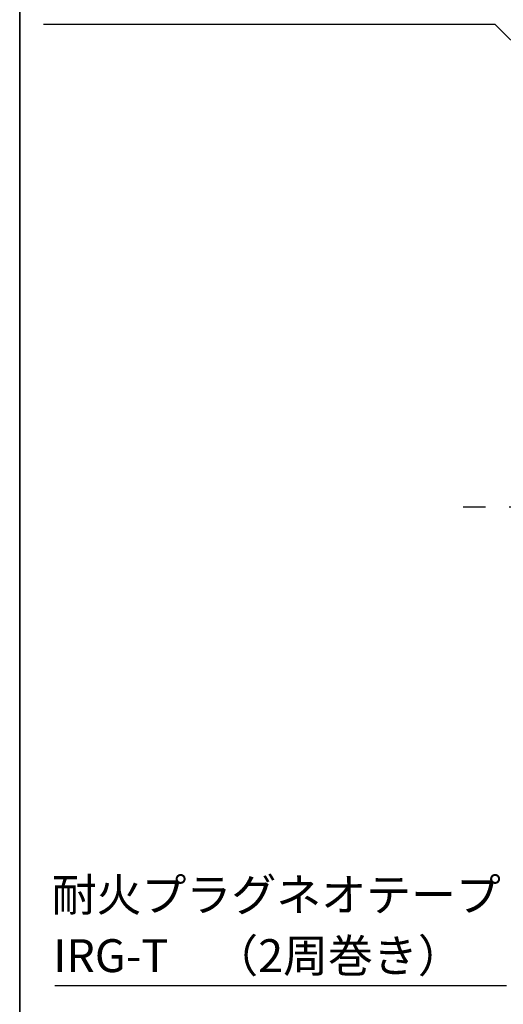
# Model space of a CAD drawing. Extents: x 2103 to 3209, y -4655 to -3311.
# Drawn here: x 2103 to 2206, y -3752 to -3543 of the extents above; entities that cross this region are included whole.
import ezdxf

# ---------------------------------------------------------------- set-up
doc = ezdxf.new("R2010")
doc.units = 0
doc.header["$LTSCALE"] = 2
doc.linetypes.add('CENTER2', pattern=[20, 12.5, -2.5, 2.5, -2.5])
doc.layers.get('0').update_dxf_attribs({"linetype": 'CONTINUOUS'})
doc.styles.add('MTXPL__', font='txt.shx', dxfattribs={"bigfont": 'extfont.shx'})

# ---------------------------------------------------------------- blocks, each defined once
blk = doc.blocks.new('*U884')
at = {"color": 7, "style": 'MTXPL__'}
for s, p in [('耐火プラグネオテープ', (2109.6, -3732.64)), ('IRG-T\u3000（2周巻き）', (2109.92, -3745.58))]:
    blk.add_text(s, height=7, dxfattribs=at).set_placement(p)

msp = doc.modelspace()

# ---------------------------------------------------------------- linework, layer by layer
at = {"color": 7}
for p, q in [((2102.802, -3982.782), (2102.802, -3310.782)), ((2102.802, -3982.782), (2102.802, -3310.782)), ((2102.802, -3724.366), (2102.802, -3310.782)), ((2102.802, -3310.782), (2102.802, -3982.782)), ((2203.867, -3544.228), (2107.867, -3544.228)), ((2257.978, -3598.339), (2203.867, -3544.228)), ((2206.279, -3748.491), (2110.279, -3748.491))]:
    msp.add_line(p, q, dxfattribs=at)
at = {"linetype": 'CENTER2'}
msp.add_line((2601.833, -3646.782), (2197.066, -3646.782), dxfattribs=at)

# ---------------------------------------------------------------- block references
at = {"color": 7}
msp.add_blockref('*U884', (0, 0), dxfattribs=at)

doc.saveas('drawing.dxf')
